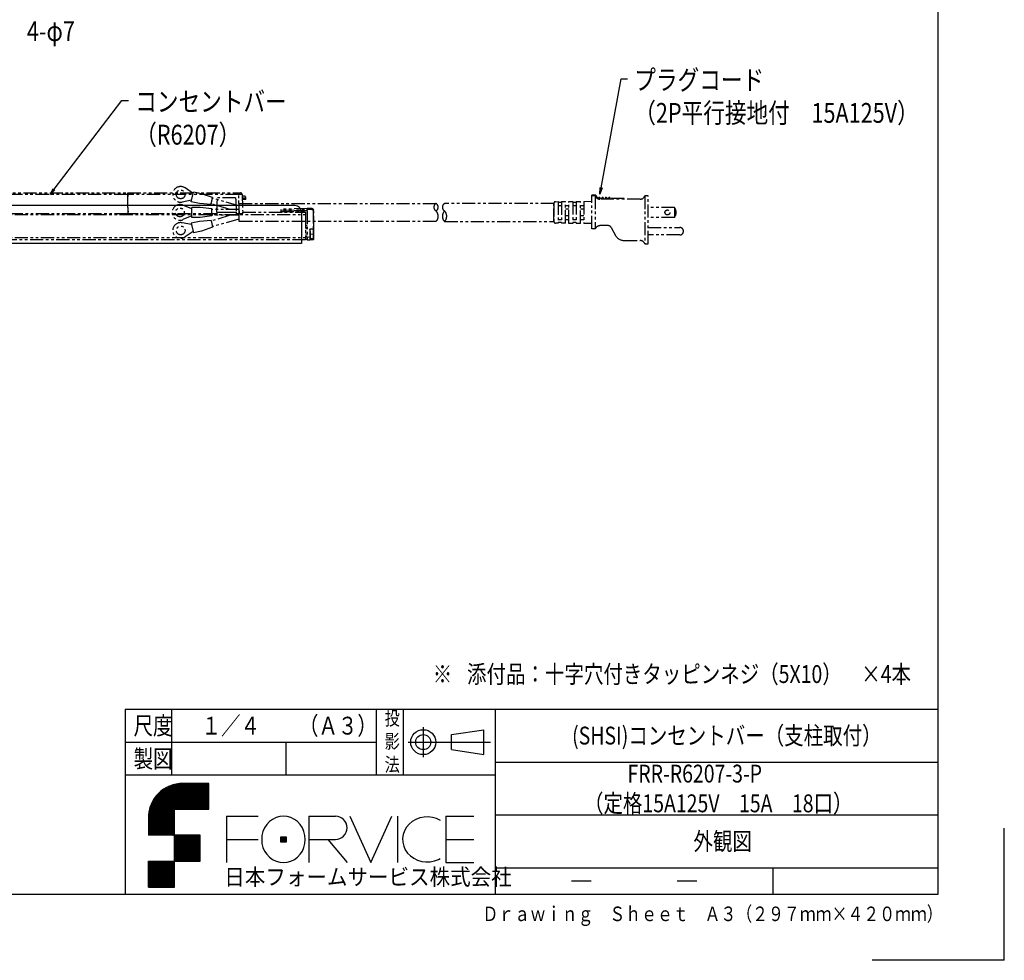
# Model space of a CAD drawing. Extents: x 134 to 1814, y 1953 to 3141.
# Drawn here: x 1218 to 1814, y 1953 to 2522 of the extents above; entities that cross this region are included whole.
import ezdxf

# ---------------------------------------------------------------- set-up
doc = ezdxf.new("R2010")
doc.units = 0
doc.linetypes.add('PHANTOM', pattern=[63.5, 31.75, -6.35, 6.35, -6.35, 6.35, -6.35])
doc.layers.get('0').update_dxf_attribs({"linetype": 'CONTINUOUS'})
doc.styles.get("Standard").update_dxf_attribs({"font": 'TXT.shx', "width": 0.8, "height": 12, "bigfont": 'BIGFONT.shx'})
doc.styles.add('y-4', font='TXT.shx', dxfattribs={"width": 0.8, "height": 10.8, "bigfont": 'BIGFONT.shx'})

msp = doc.modelspace()

# ---------------------------------------------------------------- linework, layer by layer
for p, q in [((1774.23, 1992.73), (1774.23, 3100.73)), ((1570.24, 2420.28), (1582.3, 2486.17)), ((1582.3, 2486.17), (1586.3, 2486.17)), ((1239.18, 2419.45), (1280.3, 2473)), ((1280.3, 2473), (1284.3, 2473)), ((1236.74, 2416.28), (1238.65, 2419.86)), ((1236.74, 2416.28), (1239.18, 2419.45)), ((1569.52, 2416.34), (1569.58, 2420.4)), ((1569.52, 2416.34), (1570.24, 2420.28)), ((1570.89, 2420.16), (1569.52, 2416.34)), ((1239.71, 2419.04), (1236.74, 2416.28)), ((1384.88, 2409.44), (1146.38, 2409.44)), ((1388.88, 2405.44), (1388.88, 2386.44)), ((1388.88, 2386.44), (328.88, 2386.44)), ((1282.23, 2104.73), (1282.23, 1992.73)), ((1282.23, 2104.73), (1774.23, 2104.73)), ((1310.23, 2104.73), (1310.23, 2064.73)), ((1434.23, 2064.73), (1434.23, 2104.73)), ((1450.73, 2064.73), (1450.73, 2104.73)), ((1506.23, 2104.73), (1506.23, 1992.73)), ((1462.58, 2093.83), (1462.58, 2075.68)), ((1479.72, 2089.29), (1499.37, 2092.31)), ((1499.37, 2077.19), (1499.37, 2092.31)), ((1479.72, 2080.22), (1479.72, 2089.29)), ((1282.23, 2084.73), (1434.23, 2084.73)), ((1379.63, 2064.73), (1379.63, 2084.73)), ((1453.51, 2084.75), (1503.26, 2084.75)), ((1479.72, 2080.22), (1499.37, 2077.19)), ((1506.23, 2072.73), (1774.23, 2072.73)), ((1282.23, 2064.73), (1282.23, 1992.73)), ((1506.23, 2064.73), (1282.23, 2064.73)), ((1296.3, 2038.91), (1317.19, 2059.81)), ((1296.3, 2038.55), (1317.56, 2059.81)), ((1296.3, 2038.18), (1317.93, 2059.81)), ((1296.3, 2037.81), (1318.3, 2059.81)), ((1296.3, 2037.44), (1318.67, 2059.81)), ((1296.3, 2037.07), (1319.04, 2059.81)), ((1296.3, 2036.7), (1319.41, 2059.81)), ((1296.3, 2036.33), (1319.77, 2059.81)), ((1296.3, 2035.96), (1320.14, 2059.81)), ((1296.3, 2035.59), (1320.51, 2059.81)), ((1296.3, 2035.22), (1320.88, 2059.81)), ((1296.3, 2034.85), (1321.25, 2059.81)), ((1296.3, 2034.48), (1321.62, 2059.81)), ((1296.3, 2034.11), (1321.99, 2059.81)), ((1296.3, 2033.74), (1322.36, 2059.81)), ((1296.3, 2033.37), (1322.73, 2059.81)), ((1296.3, 2033), (1323.1, 2059.81)), ((1296.3, 2032.63), (1323.47, 2059.81)), ((1296.3, 2032.26), (1323.84, 2059.81)), ((1296.3, 2031.89), (1324.21, 2059.81)), ((1296.3, 2031.52), (1324.58, 2059.81)), ((1296.3, 2031.15), (1324.95, 2059.81)), ((1296.3, 2030.78), (1325.32, 2059.81)), ((1296.3, 2030.41), (1325.69, 2059.81)), ((1296.3, 2030.04), (1326.06, 2059.81)), ((1296.3, 2029.67), (1326.43, 2059.81)), ((1296.3, 2029.3), (1326.8, 2059.81)), ((1296.3, 2028.93), (1327.17, 2059.81)), ((1296.3, 2028.57), (1327.54, 2059.81)), ((1296.3, 2039.29), (1316.81, 2059.8)), ((1296.31, 2039.67), (1316.43, 2059.79)), ((1296.33, 2040.06), (1316.05, 2059.77)), ((1296.35, 2040.45), (1315.65, 2059.75)), ((1296.39, 2040.85), (1315.25, 2059.71)), ((1296.43, 2041.27), (1314.83, 2059.67)), ((1296.48, 2041.69), (1314.41, 2059.62)), ((1296.55, 2042.12), (1313.98, 2059.56)), ((1296.62, 2042.57), (1313.54, 2059.48)), ((1296.71, 2043.02), (1313.08, 2059.4)), ((1296.81, 2043.49), (1312.61, 2059.29)), ((1296.92, 2043.98), (1312.13, 2059.18)), ((1297.06, 2044.48), (1311.62, 2059.05)), ((1297.21, 2045), (1311.1, 2058.9)), ((1297.38, 2045.54), (1310.56, 2058.72)), ((1297.58, 2046.11), (1309.99, 2058.52)), ((1297.81, 2046.71), (1309.39, 2058.29)), ((1298.08, 2047.36), (1308.75, 2058.02)), ((1298.4, 2048.05), (1308.06, 2057.7)), ((1298.79, 2048.8), (1307.3, 2057.31)), ((1299.28, 2049.66), (1306.44, 2056.82)), ((1299.94, 2050.69), (1305.41, 2056.16)), ((1312.23, 2044.12), (1327.91, 2059.81)), ((1312.59, 2044.12), (1328.28, 2059.81)), ((1312.96, 2044.12), (1328.65, 2059.81)), ((1313.33, 2044.12), (1329.02, 2059.81)), ((1313.7, 2044.12), (1329.39, 2059.81)), ((1314.07, 2044.12), (1329.75, 2059.81)), ((1314.44, 2044.12), (1330.12, 2059.81)), ((1314.81, 2044.12), (1330.49, 2059.81)), ((1315.18, 2044.12), (1330.86, 2059.81)), ((1315.55, 2044.12), (1331.23, 2059.81)), ((1315.92, 2044.12), (1331.6, 2059.81)), ((1316.29, 2044.12), (1331.97, 2059.81)), ((1316.66, 2044.12), (1332.34, 2059.81)), ((1317.03, 2044.12), (1332.71, 2059.81)), ((1332.89, 2059.81), (1317.21, 2059.81)), ((1317.4, 2044.12), (1332.89, 2059.61)), ((1317.77, 2044.12), (1332.89, 2059.24)), ((1318.14, 2044.12), (1332.89, 2058.87)), ((1318.51, 2044.12), (1332.89, 2058.5)), ((1318.88, 2044.12), (1332.89, 2058.13)), ((1319.25, 2044.12), (1332.89, 2057.76)), ((1319.62, 2044.12), (1332.89, 2057.39)), ((1319.99, 2044.12), (1332.89, 2057.02)), ((1320.36, 2044.12), (1332.89, 2056.65)), ((1320.73, 2044.12), (1332.89, 2056.28)), ((1321.1, 2044.12), (1332.89, 2055.91)), ((1332.89, 2044.12), (1332.89, 2059.81)), ((1301.05, 2052.17), (1303.94, 2055.06)), ((1321.47, 2044.12), (1332.89, 2055.55)), ((1321.84, 2044.12), (1332.89, 2055.18)), ((1322.21, 2044.12), (1332.89, 2054.81)), ((1322.57, 2044.12), (1332.89, 2054.44)), ((1322.94, 2044.12), (1332.89, 2054.07)), ((1323.31, 2044.12), (1332.89, 2053.7)), ((1323.68, 2044.12), (1332.89, 2053.33)), ((1324.05, 2044.12), (1332.89, 2052.96)), ((1324.42, 2044.12), (1332.89, 2052.59)), ((1324.79, 2044.12), (1332.89, 2052.22)), ((1325.16, 2044.12), (1332.89, 2051.85)), ((1325.53, 2044.12), (1332.89, 2051.48)), ((1325.9, 2044.12), (1332.89, 2051.11)), ((1326.27, 2044.12), (1332.89, 2050.74)), ((1326.64, 2044.12), (1332.89, 2050.37)), ((1327.01, 2044.12), (1332.89, 2050)), ((1296.54, 2028.44), (1311.98, 2043.88)), ((1311.98, 1997.08), (1311.98, 2044.12)), ((1311.98, 2044.12), (1332.89, 2044.12)), ((1327.38, 2044.12), (1332.89, 2049.63)), ((1327.75, 2044.12), (1332.89, 2049.26)), ((1328.12, 2044.12), (1332.89, 2048.89)), ((1328.49, 2044.12), (1332.89, 2048.52)), ((1328.86, 2044.12), (1332.89, 2048.15)), ((1329.23, 2044.12), (1332.89, 2047.78)), ((1329.6, 2044.12), (1332.89, 2047.41)), ((1329.97, 2044.12), (1332.89, 2047.04)), ((1330.34, 2044.12), (1332.89, 2046.67)), ((1330.71, 2044.12), (1332.89, 2046.3)), ((1331.08, 2044.12), (1332.89, 2045.93)), ((1331.45, 2044.12), (1332.89, 2045.57)), ((1331.82, 2044.12), (1332.89, 2045.2)), ((1332.19, 2044.12), (1332.89, 2044.83)), ((1332.55, 2044.12), (1332.89, 2044.46)), ((1296.3, 2038.9), (1296.3, 2028.44)), ((1296.91, 2028.44), (1311.98, 2043.51)), ((1297.28, 2028.44), (1311.98, 2043.14)), ((1297.65, 2028.44), (1311.98, 2042.77)), ((1298.02, 2028.44), (1311.98, 2042.4)), ((1298.39, 2028.44), (1311.98, 2042.03)), ((1298.76, 2028.44), (1311.98, 2041.66)), ((1299.13, 2028.44), (1311.98, 2041.29)), ((1299.5, 2028.44), (1311.98, 2040.92)), ((1299.87, 2028.44), (1311.98, 2040.55)), ((1300.24, 2028.44), (1311.98, 2040.18)), ((1300.61, 2028.44), (1311.98, 2039.81)), ((1300.98, 2028.44), (1311.98, 2039.44)), ((1301.35, 2028.44), (1311.98, 2039.07)), ((1301.72, 2028.44), (1311.98, 2038.7)), ((1302.09, 2028.44), (1311.98, 2038.33)), ((1302.46, 2028.44), (1311.98, 2037.96)), ((1343.58, 2039.92), (1343.58, 2011.87)), ((1343.58, 2039.92), (1362.69, 2039.92)), ((1371.43, 2038.04), (1369.54, 2036.64)), ((1373.51, 2039.07), (1371.43, 2038.04)), ((1375.73, 2039.71), (1373.51, 2039.07)), ((1378.03, 2039.92), (1375.73, 2039.71)), ((1380.32, 2039.71), (1378.03, 2039.92)), ((1382.54, 2039.07), (1380.32, 2039.71)), ((1384.63, 2038.04), (1382.54, 2039.07)), ((1386.51, 2036.64), (1384.63, 2038.04)), ((1393.37, 2039.92), (1393.37, 2011.87)), ((1393.37, 2039.92), (1409.49, 2039.92)), ((1418.15, 2039.92), (1430.91, 2011.87)), ((1430.91, 2011.87), (1443.66, 2039.92)), ((1447.04, 2039.92), (1447.04, 2011.87)), ((1458.16, 2038), (1455.97, 2036.73)), ((1460.56, 2038.89), (1458.16, 2038)), ((1463.09, 2039.4), (1460.56, 2038.89)), ((1465.68, 2039.49), (1463.09, 2039.4)), ((1468.24, 2039.17), (1465.68, 2039.49)), ((1470.71, 2038.45), (1468.24, 2039.17)), ((1473, 2037.34), (1470.71, 2038.45)), ((1476.21, 2039.92), (1476.21, 2011.95)), ((1476.21, 2039.92), (1493.31, 2039.92)), ((1506.23, 2040.73), (1774.23, 2040.73)), ((1302.83, 2028.44), (1311.98, 2037.59)), ((1303.2, 2028.44), (1311.98, 2037.22)), ((1303.57, 2028.44), (1311.98, 2036.85)), ((1303.94, 2028.44), (1311.98, 2036.48)), ((1304.31, 2028.44), (1311.98, 2036.11)), ((1304.68, 2028.44), (1311.98, 2035.75)), ((1305.05, 2028.44), (1311.98, 2035.38)), ((1305.41, 2028.44), (1311.98, 2035.01)), ((1305.78, 2028.44), (1311.98, 2034.64)), ((1306.15, 2028.44), (1311.98, 2034.27)), ((1306.52, 2028.44), (1311.98, 2033.9)), ((1306.89, 2028.44), (1311.98, 2033.53)), ((1307.26, 2028.44), (1311.98, 2033.16)), ((1307.63, 2028.44), (1311.98, 2032.79)), ((1308, 2028.44), (1311.98, 2032.42)), ((1308.37, 2028.44), (1311.98, 2032.05)), ((1366.6, 2032.91), (1365.62, 2030.69)), ((1367.92, 2034.91), (1366.6, 2032.91)), ((1369.54, 2036.64), (1367.92, 2034.91)), ((1388.14, 2034.91), (1386.51, 2036.64)), ((1389.46, 2032.91), (1388.14, 2034.91)), ((1390.43, 2030.69), (1389.46, 2032.91)), ((1452.47, 2033.26), (1451.27, 2031.16)), ((1454.06, 2035.13), (1452.47, 2033.26)), ((1455.97, 2036.73), (1454.06, 2035.13)), ((1814.23, 1952.73), (1814.23, 2032.73)), ((1327.66, 2028.44), (1296.3, 2028.44)), ((1308.74, 2028.44), (1311.98, 2031.68)), ((1309.11, 2028.44), (1311.98, 2031.31)), ((1309.48, 2028.44), (1311.98, 2030.94)), ((1309.85, 2028.44), (1311.98, 2030.57)), ((1310.22, 2028.44), (1311.98, 2030.2)), ((1310.59, 2028.44), (1311.98, 2029.83)), ((1310.96, 2028.44), (1311.98, 2029.46)), ((1311.33, 2028.44), (1311.98, 2029.09)), ((1311.7, 2028.44), (1311.98, 2028.72)), ((1311.98, 2028.35), (1312.07, 2028.44)), ((1311.98, 2027.98), (1312.44, 2028.44)), ((1311.98, 2027.61), (1312.81, 2028.44)), ((1311.98, 2027.24), (1313.18, 2028.44)), ((1311.98, 2026.87), (1313.55, 2028.44)), ((1311.98, 2026.5), (1313.92, 2028.44)), ((1311.98, 2026.13), (1314.29, 2028.44)), ((1311.98, 2025.77), (1314.66, 2028.44)), ((1311.98, 2025.4), (1315.03, 2028.44)), ((1311.98, 2025.03), (1315.39, 2028.44)), ((1311.98, 2024.66), (1315.76, 2028.44)), ((1311.98, 2024.29), (1316.13, 2028.44)), ((1311.98, 2023.92), (1316.5, 2028.44)), ((1311.98, 2023.55), (1316.87, 2028.44)), ((1311.98, 2023.18), (1317.24, 2028.44)), ((1311.98, 2022.81), (1317.61, 2028.44)), ((1311.98, 2022.44), (1317.98, 2028.44)), ((1311.98, 2022.07), (1318.35, 2028.44)), ((1311.98, 2021.7), (1318.72, 2028.44)), ((1311.98, 2021.33), (1319.09, 2028.44)), ((1311.98, 2020.96), (1319.46, 2028.44)), ((1311.98, 2020.59), (1319.83, 2028.44)), ((1311.98, 2020.22), (1320.2, 2028.44)), ((1311.98, 2019.85), (1320.57, 2028.44)), ((1311.98, 2019.48), (1320.94, 2028.44)), ((1311.98, 2019.11), (1321.31, 2028.44)), ((1311.98, 2018.74), (1321.68, 2028.44)), ((1311.98, 2018.37), (1322.05, 2028.44)), ((1311.98, 2018), (1322.42, 2028.44)), ((1311.98, 2017.63), (1322.79, 2028.44)), ((1311.98, 2017.26), (1323.16, 2028.44)), ((1311.98, 2016.89), (1323.53, 2028.44)), ((1311.98, 2016.52), (1323.9, 2028.44)), ((1311.98, 2016.15), (1324.27, 2028.44)), ((1311.98, 2015.79), (1324.64, 2028.44)), ((1311.98, 2015.42), (1325.01, 2028.44)), ((1311.98, 2015.05), (1325.37, 2028.44)), ((1311.98, 2014.68), (1325.74, 2028.44)), ((1311.98, 2014.31), (1326.11, 2028.44)), ((1311.98, 2013.94), (1326.48, 2028.44)), ((1311.98, 2013.57), (1326.85, 2028.44)), ((1311.98, 2013.2), (1327.22, 2028.44)), ((1311.98, 2012.83), (1327.59, 2028.44)), ((1312.28, 2012.76), (1327.66, 2028.14)), ((1312.65, 2012.76), (1327.66, 2027.77)), ((1313.02, 2012.76), (1327.66, 2027.4)), ((1313.39, 2012.76), (1327.66, 2027.03)), ((1313.76, 2012.76), (1327.66, 2026.66)), ((1314.13, 2012.76), (1327.66, 2026.29)), ((1314.5, 2012.76), (1327.66, 2025.92)), ((1327.66, 2012.76), (1327.66, 2028.44)), ((1343.58, 2025.9), (1362.69, 2025.9)), ((1343.58, 2025.9), (1362.69, 2025.9)), ((1365.03, 2028.33), (1364.83, 2025.9)), ((1364.83, 2025.9), (1365.03, 2023.46)), ((1365.62, 2030.69), (1365.03, 2028.33)), ((1376.38, 2027.17), (1376.76, 2027.55)), ((1376.38, 2026.7), (1377.22, 2027.55)), ((1376.38, 2026.23), (1377.69, 2027.55)), ((1376.38, 2025.77), (1378.16, 2027.55)), ((1376.38, 2025.3), (1378.62, 2027.55)), ((1376.38, 2024.83), (1379.09, 2027.55)), ((1376.38, 2024.37), (1379.56, 2027.55)), ((1376.38, 2027.55), (1379.68, 2027.55)), ((1376.38, 2024.25), (1376.38, 2027.55)), ((1376.72, 2024.25), (1379.68, 2027.2)), ((1377.19, 2024.25), (1379.68, 2026.73)), ((1377.66, 2024.25), (1379.68, 2026.27)), ((1379.68, 2027.55), (1379.68, 2024.25)), ((1391.03, 2028.33), (1390.43, 2030.69)), ((1391.23, 2025.9), (1391.03, 2028.33)), ((1391.03, 2023.46), (1391.23, 2025.9)), ((1393.37, 2025.9), (1409.49, 2025.9)), ((1404.93, 2025.9), (1416.5, 2011.87)), ((1450.48, 2028.9), (1450.13, 2026.55)), ((1450.13, 2026.55), (1450.23, 2024.18)), ((1451.27, 2031.16), (1450.48, 2028.9)), ((1476.21, 2025.9), (1493.31, 2025.9)), ((1314.87, 2012.76), (1327.66, 2025.55)), ((1315.24, 2012.76), (1327.66, 2025.18)), ((1315.61, 2012.76), (1327.66, 2024.81)), ((1315.98, 2012.76), (1327.66, 2024.44)), ((1316.35, 2012.76), (1327.66, 2024.07)), ((1316.72, 2012.76), (1327.66, 2023.7)), ((1317.09, 2012.76), (1327.66, 2023.33)), ((1317.46, 2012.76), (1327.66, 2022.97)), ((1317.82, 2012.76), (1327.66, 2022.6)), ((1318.19, 2012.76), (1327.66, 2022.23)), ((1318.56, 2012.76), (1327.66, 2021.86)), ((1318.93, 2012.76), (1327.66, 2021.49)), ((1319.3, 2012.76), (1327.66, 2021.12)), ((1319.67, 2012.76), (1327.66, 2020.75)), ((1320.04, 2012.76), (1327.66, 2020.38)), ((1320.41, 2012.76), (1327.66, 2020.01)), ((1365.03, 2023.46), (1365.62, 2021.1)), ((1365.62, 2021.1), (1366.6, 2018.88)), ((1379.68, 2024.25), (1376.38, 2024.25)), ((1378.12, 2024.25), (1379.68, 2025.8)), ((1378.59, 2024.25), (1379.68, 2025.33)), ((1379.06, 2024.25), (1379.68, 2024.87)), ((1379.52, 2024.25), (1379.68, 2024.4)), ((1389.46, 2018.88), (1390.43, 2021.1)), ((1390.43, 2021.1), (1391.03, 2023.46)), ((1450.23, 2024.18), (1450.78, 2021.86)), ((1450.78, 2021.86), (1451.76, 2019.66)), ((1320.78, 2012.76), (1327.66, 2019.64)), ((1321.15, 2012.76), (1327.66, 2019.27)), ((1321.52, 2012.76), (1327.66, 2018.9)), ((1321.89, 2012.76), (1327.66, 2018.53)), ((1322.26, 2012.76), (1327.66, 2018.16)), ((1322.63, 2012.76), (1327.66, 2017.79)), ((1323, 2012.76), (1327.66, 2017.42)), ((1323.37, 2012.76), (1327.66, 2017.05)), ((1323.74, 2012.76), (1327.66, 2016.68)), ((1324.11, 2012.76), (1327.66, 2016.31)), ((1324.48, 2012.76), (1327.66, 2015.94)), ((1324.85, 2012.76), (1327.66, 2015.57)), ((1325.22, 2012.76), (1327.66, 2015.2)), ((1325.59, 2012.76), (1327.66, 2014.83)), ((1325.96, 2012.76), (1327.66, 2014.46)), ((1326.33, 2012.76), (1327.66, 2014.09)), ((1366.6, 2018.88), (1367.92, 2016.88)), ((1367.92, 2016.88), (1369.54, 2015.15)), ((1369.54, 2015.15), (1371.43, 2013.75)), ((1384.63, 2013.75), (1386.51, 2015.15)), ((1386.51, 2015.15), (1388.14, 2016.88)), ((1388.14, 2016.88), (1389.46, 2018.88)), ((1451.76, 2019.66), (1453.14, 2017.66)), ((1453.14, 2017.66), (1454.88, 2015.9)), ((1454.88, 2015.9), (1456.93, 2014.45)), ((1456.93, 2014.45), (1459.22, 2013.34)), ((1471.76, 2013.79), (1472.91, 2014.4)), ((1296.3, 2012.67), (1296.39, 2012.76)), ((1296.3, 2012.3), (1296.76, 2012.76)), ((1296.3, 2011.93), (1297.13, 2012.76)), ((1296.3, 2011.56), (1297.5, 2012.76)), ((1296.3, 2011.19), (1297.86, 2012.76)), ((1296.3, 2010.82), (1298.23, 2012.76)), ((1296.3, 2010.45), (1298.6, 2012.76)), ((1296.3, 2010.08), (1298.97, 2012.76)), ((1296.3, 2009.71), (1299.34, 2012.76)), ((1296.3, 2009.34), (1299.71, 2012.76)), ((1296.3, 2008.97), (1300.08, 2012.76)), ((1296.3, 2008.61), (1300.45, 2012.76)), ((1296.3, 2008.24), (1300.82, 2012.76)), ((1296.3, 2007.87), (1301.19, 2012.76)), ((1296.3, 2007.5), (1301.56, 2012.76)), ((1296.3, 2007.13), (1301.93, 2012.76)), ((1296.3, 2006.76), (1302.3, 2012.76)), ((1296.3, 2006.39), (1302.67, 2012.76)), ((1296.3, 2006.02), (1303.04, 2012.76)), ((1296.3, 2005.65), (1303.41, 2012.76)), ((1296.3, 2005.28), (1303.78, 2012.76)), ((1296.3, 2004.91), (1304.15, 2012.76)), ((1296.3, 2004.54), (1304.52, 2012.76)), ((1296.3, 2004.17), (1304.89, 2012.76)), ((1296.3, 2003.8), (1305.26, 2012.76)), ((1296.3, 2003.43), (1305.63, 2012.76)), ((1296.3, 2003.06), (1306, 2012.76)), ((1296.3, 2002.69), (1306.37, 2012.76)), ((1296.3, 2002.32), (1306.74, 2012.76)), ((1296.3, 2001.95), (1307.11, 2012.76)), ((1296.3, 2001.58), (1307.48, 2012.76)), ((1296.3, 2001.21), (1307.84, 2012.76)), ((1296.3, 2000.84), (1308.21, 2012.76)), ((1296.3, 2000.47), (1308.58, 2012.76)), ((1296.3, 2000.1), (1308.95, 2012.76)), ((1296.3, 1999.73), (1309.32, 2012.76)), ((1296.3, 1999.36), (1309.69, 2012.76)), ((1296.3, 1998.99), (1310.06, 2012.76)), ((1296.3, 1998.63), (1310.43, 2012.76)), ((1296.3, 1998.26), (1310.8, 2012.76)), ((1296.3, 1997.89), (1311.17, 2012.76)), ((1296.3, 1997.52), (1311.54, 2012.76)), ((1296.3, 1997.15), (1311.91, 2012.76)), ((1296.3, 2012.76), (1327.66, 2012.76)), ((1296.3, 1997.08), (1296.3, 2012.76)), ((1296.6, 1997.08), (1311.98, 2012.46)), ((1296.97, 1997.08), (1311.98, 2012.09)), ((1297.34, 1997.08), (1311.98, 2011.72)), ((1297.71, 1997.08), (1311.98, 2011.35)), ((1298.08, 1997.08), (1311.98, 2010.98)), ((1298.45, 1997.08), (1311.98, 2010.61)), ((1298.82, 1997.08), (1311.98, 2010.24)), ((1299.19, 1997.08), (1311.98, 2009.87)), ((1299.56, 1997.08), (1311.98, 2009.5)), ((1299.93, 1997.08), (1311.98, 2009.13)), ((1300.3, 1997.08), (1311.98, 2008.76)), ((1300.66, 1997.08), (1311.98, 2008.39)), ((1301.03, 1997.08), (1311.98, 2008.02)), ((1326.7, 2012.76), (1327.66, 2013.72)), ((1327.07, 2012.76), (1327.66, 2013.35)), ((1327.44, 2012.76), (1327.66, 2012.99)), ((1371.43, 2013.75), (1373.51, 2012.72)), ((1373.51, 2012.72), (1375.73, 2012.08)), ((1375.73, 2012.08), (1378.03, 2011.87)), ((1378.03, 2011.87), (1380.32, 2012.08)), ((1380.32, 2012.08), (1382.54, 2012.72)), ((1382.54, 2012.72), (1384.63, 2013.75)), ((1459.22, 2013.34), (1461.69, 2012.62)), ((1461.69, 2012.62), (1464.25, 2012.3)), ((1464.25, 2012.3), (1466.84, 2012.39)), ((1466.84, 2012.39), (1469.37, 2012.9)), ((1469.37, 2012.9), (1471.76, 2013.79)), ((1476.21, 2011.95), (1493.31, 2011.95)), ((1506.23, 2008.73), (1774.23, 2008.73)), ((1674.23, 2008.73), (1674.23, 1992.73)), ((1301.4, 1997.08), (1311.98, 2007.65)), ((1301.77, 1997.08), (1311.98, 2007.28)), ((1302.14, 1997.08), (1311.98, 2006.91)), ((1302.51, 1997.08), (1311.98, 2006.54)), ((1302.88, 1997.08), (1311.98, 2006.17)), ((1303.25, 1997.08), (1311.98, 2005.81)), ((1303.62, 1997.08), (1311.98, 2005.44)), ((1303.99, 1997.08), (1311.98, 2005.07)), ((1304.36, 1997.08), (1311.98, 2004.7)), ((1304.73, 1997.08), (1311.98, 2004.33)), ((1305.1, 1997.08), (1311.98, 2003.96)), ((1305.47, 1997.08), (1311.98, 2003.59)), ((1305.84, 1997.08), (1311.98, 2003.22)), ((1306.21, 1997.08), (1311.98, 2002.85)), ((1306.58, 1997.08), (1311.98, 2002.48)), ((1306.95, 1997.08), (1311.98, 2002.11)), ((1296.3, 1997.08), (1311.98, 1997.08)), ((1307.32, 1997.08), (1311.98, 2001.74)), ((1307.69, 1997.08), (1311.98, 2001.37)), ((1308.06, 1997.08), (1311.98, 2001)), ((1308.43, 1997.08), (1311.98, 2000.63)), ((1308.8, 1997.08), (1311.98, 2000.26)), ((1309.17, 1997.08), (1311.98, 1999.89)), ((1309.54, 1997.08), (1311.98, 1999.52)), ((1309.91, 1997.08), (1311.98, 1999.15)), ((1310.28, 1997.08), (1311.98, 1998.78)), ((1310.64, 1997.08), (1311.98, 1998.41)), ((1311.01, 1997.08), (1311.98, 1998.04)), ((1311.38, 1997.08), (1311.98, 1997.67)), ((1311.75, 1997.08), (1311.98, 1997.3)), ((1552.23, 2000.73), (1564.23, 2000.73)), ((1616.23, 2000.73), (1628.23, 2000.73)), ((234.23, 1992.73), (1774.23, 1992.73)), ((1814.23, 1952.73), (1734.23, 1952.73))]:
    msp.add_line(p, q)
at = {"color": 5, "linetype": 'PHANTOM', "ltscale": 0.25}
for p, q in [((1323.32, 2416.81), (1318.51, 2420.16)), ((1283.57, 2416.28), (1188.91, 2416.28)), ((1188.92, 2417.24), (1283.56, 2417.24)), ((1264.86, 2417.25), (1264.86, 2417.24)), ((1276.86, 2417.24), (1276.86, 2417.25)), ((1283.56, 2417.24), (1283.57, 2416.28)), ((1283.57, 2416.28), (1283.78, 2404.54)), ((1283.6, 2415.04), (1283.9, 2415.04)), ((1283.91, 2414.08), (1283.61, 2414.08)), ((1283.86, 2417.24), (1283.82, 2415.04)), ((1283.86, 2417.24), (1350.97, 2417.24)), ((1283.87, 2416.28), (1283.86, 2417.24)), ((1284.08, 2404.54), (1283.87, 2416.28)), ((1350.97, 2416.28), (1283.87, 2416.28)), ((1322.26, 2411.82), (1323.51, 2417.69)), ((1328.4, 2416.65), (1323.51, 2417.69)), ((1335.06, 2414.32), (1328.4, 2416.65)), ((1334.19, 2410.21), (1335.06, 2414.32)), ((1334.27, 2410.6), (1334.98, 2413.93)), ((1351.05, 2409.41), (1334.98, 2413.93)), ((1349.06, 2414.24), (1338.1, 2414.24)), ((1350.97, 2416.28), (1350.97, 2417.24)), ((1350.97, 2417.24), (1351.97, 2417.24)), ((1351.38, 2404.54), (1350.97, 2416.28)), ((1352.97, 2416.28), (1350.97, 2416.28)), ((1352.97, 2416.28), (1353.34, 2405.54)), ((1354.25, 2415.24), (1353, 2415.24)), ((1353.04, 2414.24), (1355.25, 2414.24)), ((1355.25, 2413.24), (1353.07, 2413.24)), ((1355.25, 2413.24), (1355.25, 2414.24)), ((1567.07, 2415.84), (1564.69, 2415.84)), ((1564.69, 2415.34), (1564.69, 2415.84)), ((1564.69, 2395.34), (1564.69, 2415.34)), ((1566.69, 2415.34), (1564.69, 2415.34)), ((1566.69, 2415.34), (1564.69, 2415.34)), ((1566.69, 2415.34), (1566.69, 2395.34)), ((1584.19, 2413.84), (1569.52, 2413.84)), ((1593.86, 2413.34), (1569.52, 2413.34)), ((1584.19, 2413.34), (1584.19, 2413.84)), ((1598.69, 2415.34), (1596.69, 2415.34)), ((1596.69, 2415.34), (1596.69, 2386.34)), ((1598.69, 2386.34), (1598.69, 2415.34)), ((1322.45, 2412.7), (1316.69, 2411.6)), ((1322.62, 2407.44), (1317.22, 2409.72)), ((1327.15, 2410.78), (1322.26, 2411.82)), ((1327.62, 2408.34), (1322.62, 2408.34)), ((1322.62, 2402.34), (1322.62, 2408.34)), ((1334.19, 2410.21), (1327.15, 2410.78)), ((1334.62, 2407.44), (1327.62, 2408.34)), ((1345.86, 2407.04), (1334.27, 2410.6)), ((1334.62, 2403.24), (1334.62, 2407.44)), ((1351.17, 2410.79), (1470.36, 2410.79)), ((1351.17, 2399.89), (1351.17, 2410.79)), ((1392.38, 2407.74), (1376.38, 2407.18)), ((1376.38, 2406.68), (1392.38, 2407.24)), ((1376.38, 2407.18), (1376.38, 2406.68)), ((1395.41, 2407.64), (1392.38, 2407.74)), ((1392.38, 2407.24), (1392.38, 2407.74)), ((1392.38, 2407.24), (1395.41, 2407.14)), ((1392.38, 2406.24), (1392.38, 2407.24)), ((1395.87, 2407.51), (1395.41, 2407.64)), ((1396.24, 2407.14), (1395.87, 2407.51)), ((1541.69, 2410.79), (1475.51, 2410.79)), ((1541.69, 2399.83), (1541.69, 2410.85)), ((1541.69, 2410.79), (1541.69, 2399.89)), ((1542.68, 2411.85), (1544.19, 2411.87)), ((1544.19, 2411.87), (1544.19, 2398.82)), ((1546.19, 2411.34), (1544.19, 2411.34)), ((1544.19, 2409.59), (1546.19, 2409.59)), ((1546.19, 2411.89), (1548.69, 2411.92)), ((1546.19, 2411.89), (1546.19, 2398.79)), ((1548.69, 2398.77), (1548.69, 2411.92)), ((1548.69, 2409.59), (1550.69, 2409.59)), ((1550.69, 2407.34), (1548.69, 2407.34)), ((1550.69, 2411.94), (1553.19, 2411.97)), ((1550.69, 2398.74), (1550.69, 2411.94)), ((1553.19, 2411.97), (1553.19, 2398.72)), ((1555.19, 2411.34), (1553.19, 2411.34)), ((1553.19, 2409.59), (1555.19, 2409.59)), ((1555.19, 2411.99), (1557.69, 2412.02)), ((1555.19, 2411.99), (1555.19, 2398.7)), ((1557.69, 2398.67), (1557.69, 2412.02)), ((1557.69, 2409.59), (1559.69, 2409.59)), ((1559.69, 2407.34), (1557.69, 2407.34)), ((1559.69, 2412.04), (1564.69, 2412.09)), ((1559.69, 2412.04), (1559.69, 2398.65)), ((1614.69, 2408.34), (1598.69, 2408.34)), ((1614.69, 2408.34), (1614.69, 2402.34)), ((326.38, 2404.04), (1391.38, 2404.04)), ((1283.78, 2404.54), (1190.88, 2404.54)), ((1284.04, 2406.64), (1283.74, 2406.64)), ((1283.75, 2406.64), (1284.06, 2405.64)), ((1283.76, 2405.54), (1284.06, 2405.54)), ((1337.62, 2404.54), (1284.08, 2404.54)), ((1322.62, 2403.24), (1317.22, 2400.97)), ((1327.62, 2402.34), (1322.62, 2402.34)), ((1334.62, 2403.24), (1327.62, 2402.34)), ((1345.86, 2403.64), (1334.27, 2400.08)), ((1351.17, 2407.04), (1334.62, 2407.04)), ((1334.62, 2403.64), (1334.62, 2407.04)), ((1351.17, 2403.64), (1334.62, 2403.64)), ((1351.05, 2401.27), (1334.98, 2396.76)), ((1337.67, 2405.54), (1337.62, 2405.54)), ((1337.62, 2405.54), (1337.62, 2404.54)), ((1337.67, 2405.54), (1341.86, 2405.54)), ((1341.86, 2405.54), (1345.29, 2405.54)), ((1341.86, 2405.54), (1345.29, 2405.54)), ((1345.29, 2405.54), (1349.49, 2405.54)), ((1349.54, 2405.54), (1349.49, 2405.54)), ((1349.54, 2404.54), (1349.54, 2405.54)), ((1351.38, 2404.54), (1349.54, 2404.54)), ((1353.21, 2404.54), (1351.38, 2404.54)), ((1353.16, 2405.54), (1353.34, 2405.54)), ((1353.34, 2405.54), (1353.16, 2405.54)), ((1353.34, 2405.54), (1391.38, 2405.54)), ((1376.38, 2406.68), (1376.38, 2406.38)), ((1376.38, 2406.38), (1376.38, 2405.88)), ((1392.38, 2406.24), (1376.38, 2406.38)), ((1376.38, 2405.88), (1392.38, 2405.74)), ((1376.38, 2405.54), (1376.38, 2405.88)), ((1391.38, 2405.54), (1391.38, 2404.04)), ((1391.38, 2404.04), (1391.38, 2390.24)), ((1392.38, 2406.24), (1392.38, 2390.24)), ((1395.41, 2407.14), (1395.9, 2406.64)), ((1395.9, 2406.64), (1395.9, 2395.29)), ((1395.9, 2406.64), (1396.38, 2406.64)), ((1396.38, 2406.64), (1396.24, 2407.14)), ((1396.38, 2395.29), (1396.38, 2406.64)), ((1550.69, 2403.34), (1548.69, 2403.34)), ((1559.69, 2403.34), (1557.69, 2403.34)), ((1614.69, 2402.34), (1598.69, 2402.34)), ((1322.45, 2397.98), (1316.69, 2399.08)), ((1327.15, 2399.9), (1322.26, 2398.86)), ((1322.26, 2398.86), (1323.51, 2392.99)), ((1334.19, 2400.48), (1327.15, 2399.9)), ((1335.06, 2396.37), (1328.4, 2394.03)), ((1334.19, 2400.48), (1335.06, 2396.37)), ((1334.27, 2400.08), (1334.98, 2396.76)), ((1470.36, 2399.89), (1351.17, 2399.89)), ((1391.38, 2397.34), (1392.38, 2397.34)), ((1391.38, 2396.14), (1392.38, 2396.14)), ((1392.38, 2395.44), (1391.38, 2395.45)), ((1395.9, 2395.29), (1393.9, 2395.22)), ((1395.9, 2395.29), (1395.9, 2392.3)), ((1395.9, 2395.29), (1396.38, 2395.29)), ((1396.38, 2392.8), (1396.38, 2395.29)), ((1475.51, 2399.89), (1541.69, 2399.89)), ((1544.19, 2398.82), (1542.68, 2398.83)), ((1544.19, 2401.09), (1546.19, 2401.09)), ((1546.19, 2399.34), (1544.19, 2399.34)), ((1548.69, 2398.77), (1546.19, 2398.79)), ((1548.69, 2401.09), (1550.69, 2401.09)), ((1553.19, 2398.72), (1550.69, 2398.74)), ((1553.19, 2401.09), (1555.19, 2401.09)), ((1555.19, 2399.34), (1553.19, 2399.34)), ((1557.69, 2398.67), (1555.19, 2398.7)), ((1557.69, 2401.09), (1559.69, 2401.09)), ((1564.69, 2398.59), (1559.69, 2398.65)), ((1566.69, 2395.34), (1564.69, 2395.34)), ((1574.51, 2397.34), (1569.52, 2397.34)), ((1576.26, 2396.31), (1578.97, 2391.43)), ((1598.69, 2396.29), (1617.79, 2396.29)), ((326.38, 2390.24), (1391.38, 2390.24)), ((1323.32, 2393.87), (1318.51, 2390.52)), ((1328.4, 2394.03), (1323.51, 2392.99)), ((1391.38, 2392.45), (1392.38, 2392.44)), ((1391.38, 2391.13), (1392.38, 2391.14)), ((1392.38, 2390.64), (1391.38, 2390.63)), ((1391.38, 2390.24), (1391.38, 2388.74)), ((1393.9, 2390.29), (1392.38, 2390.24)), ((1392.38, 2390.24), (1392.38, 2388.74)), ((1393.9, 2395.22), (1393.9, 2390.29)), ((1394.38, 2393.61), (1393.9, 2395.22)), ((1393.9, 2390.29), (1393.9, 2388.8)), ((1393.9, 2390.29), (1394.38, 2390.29)), ((1394.38, 2390.29), (1394.38, 2393.61)), ((1394.38, 2392.24), (1395.9, 2392.3)), ((1394.38, 2389.3), (1394.38, 2390.29)), ((1395.9, 2389.36), (1394.38, 2389.31)), ((1395.9, 2392.3), (1395.9, 2389.36)), ((1395.9, 2389.36), (1396.38, 2389.36)), ((1396.38, 2389.36), (1396.38, 2392.8)), ((1617.79, 2391.69), (1598.69, 2391.69)), ((1391.38, 2388.74), (326.38, 2388.74)), ((1391.38, 2389.15), (1391.98, 2389.15)), ((1391.98, 2389.15), (1392.38, 2388.75)), ((1392.38, 2388.74), (1393.9, 2388.8)), ((1393.9, 2388.8), (1395.9, 2388.87)), ((1584.22, 2388.34), (1593.86, 2388.34)), ((1596.69, 2386.34), (1598.69, 2386.34))]:
    msp.add_line(p, q, dxfattribs=at)
for centre, radius in [((1315.8, 2416.27), 2.65), ((1315.37, 2405.34), 2.65), ((1610.39, 2405.34), 1.5), ((1315.8, 2394.42), 2.65)]:
    msp.add_circle(centre, radius, dxfattribs=at)
for radius in [7.56, 4.54]:
    msp.add_circle((1462.58, 2084.75), radius)
for centre, radius, start, end in [((1315.8, 2416.27), 4.75, 55.15509, 280.84491), ((1351.97, 2416.24), 1, 2, 90), ((1354.25, 2414.24), 1, 0, 90), ((1569.52, 2416.34), 3, 199.47119, 270), ((1569.52, 2416.34), 2.5, 191.53693, 270), ((1569.18, 2413.86), 0.508, 358.34925, 165.57084), ((1571.19, 2413.84), 0.5, 0, 180), ((1573.19, 2413.84), 0.5, 0, 180), ((1575.19, 2413.84), 0.5, 0, 180), ((1593.86, 2416.34), 3, 270, 340.52881), ((1315.37, 2405.34), 4.75, 67.15509, 292.84491), ((1471.72, 2408.49), 2.67, 120.67172, 239.32828), ((1469, 2408.49), 2.67, 300.67172, 59.32828), ((1476.88, 2408.49), 2.67, 120.67172, 239.32828), ((1542.69, 2410.85), 1, 90.62276, 180), ((1610.69, 2405.34), 5, 323.13009, 36.86991), ((1467.23, 2403.04), 4.44, 314.83811, 45.16189), ((1478.64, 2403.04), 4.44, 134.83811, 225.16189), ((1472.38, 2403.04), 4.44, 314.83811, 45.16189), ((1315.8, 2394.42), 4.75, 79.15509, 304.84491), ((1542.69, 2399.83), 1, 180, 269.37724), ((1569.52, 2394.34), 3, 90, 160.52897), ((1574.51, 2395.34), 2, 29.05459, 90), ((1617.79, 2393.99), 2.3, 0, 90), ((1395.88, 2392.8), 0.5, 272, 0), ((1395.88, 2389.36), 0.5, 272, 0), ((1584.22, 2394.34), 6, 209.05454, 270), ((1617.79, 2393.99), 2.3, 270, 0), ((1393.88, 2389.3), 0.5, 272, 0), ((1593.86, 2385.34), 3, 19.47107, 90)]:
    msp.add_arc(centre, radius, start, end, dxfattribs=at)
for centre, radius, start, end in [((1384.88, 2405.44), 4, 0, 90), ((1317.21, 2038.9), 20.91, 90, 180), ((1409.49, 2032.91), 7.01, 270, 90)]:
    msp.add_arc(centre, radius, start, end)
at = {"color": 5, "linetype": 'PHANTOM', "ltscale": 0.25, "extrusion": (0, 0, -1)}
for centre, major_axis, ratio, start_param, end_param in [((1343.58, 2179.03), (0, 282.78), 0.034921, 5.64136, 5.694678), ((1343.58, 2179.03), (0, 282.78), 0.034921, 0.588507, 0.641825), ((1352.18, 2381.6), (-2, 57.31), 0.034878, 1.140975, 1.160099)]:
    msp.add_ellipse(centre, major_axis=major_axis, ratio=ratio, start_param=start_param, end_param=end_param, dxfattribs=at)
at = {"color": 5, "linetype": 'PHANTOM', "ltscale": 0.25}
for centre, major_axis, start_param, end_param in [((1395.4, 2407.14), (-0.017, -0.5), 1.572014, 3.141593), ((1395.88, 2389.36), (0.017, -0.5), 0, 1.569578)]:
    msp.add_ellipse(centre, major_axis=major_axis, ratio=0.034878, start_param=start_param, end_param=end_param, dxfattribs=at)

# ---------------------------------------------------------------- texts
for s, height, width, p in [('4-φ7', 12, 0.8, (1222.77, 2509.06)), ('プラグコード', 12, 0.8, (1590.3, 2479.57)), ('コンセントバー', 12, 0.8, (1288.3, 2466.4)), ('（2P平行接地付\u300015A125V）', 12, 0.8, (1590.3, 2459.57)), ('（R6207）', 12, 0.8, (1288.3, 2446.4)), ('投', 8.4, 0.8, (1439.25, 2095.02)), ('尺度', 10.8, 0.8, (1287.31, 2089.33)), ('１／４\u3000\u3000（Ａ３）', 10.8, 0.8, (1328.46, 2089.33)), ('(SHSI)コンセントバー（支柱取付）', 10.8, 0.8, (1552.68, 2083.33)), ('影', 8.4, 0.8, (1439.25, 2081.02)), ('製図', 10.8, 0.8, (1287.31, 2069.33)), ('法', 8.4, 0.8, (1439.25, 2067.02)), ('FRR-R6207-3-P', 10.8, 0.8, (1586.23, 2060.33)), ('（定格15A125V\u300015A\u300018口）', 10.8, 0.8, (1559.88, 2042.33)), ('外観図', 10.8, 0.8, (1626.12, 2019.33)), ('日本フォームサービス株式会社', 9.9, 0.92, (1342.2, 1998.25)), ('Ｄｒａｗｉｎｇ\u3000Ｓｈｅｅｔ\u3000Ａ３（２９７ｍｍ×４２０ｍｍ）', 8.8, 0.8, (1498.41, 1976.45))]:
    msp.add_text(s, height=height, dxfattribs=dict(width=width)).set_placement(p)
at = {"style": 'y-4', "width": 0.8}
for s, p in [('添付品：十字穴付きタッピンネジ（5X10）\u3000×4本', (1489.1, 2120.55)), ('※\u3000', (1468.36, 2120.55))]:
    msp.add_text(s, height=10.8, dxfattribs=at).set_placement(p)

doc.saveas('drawing.dxf')
